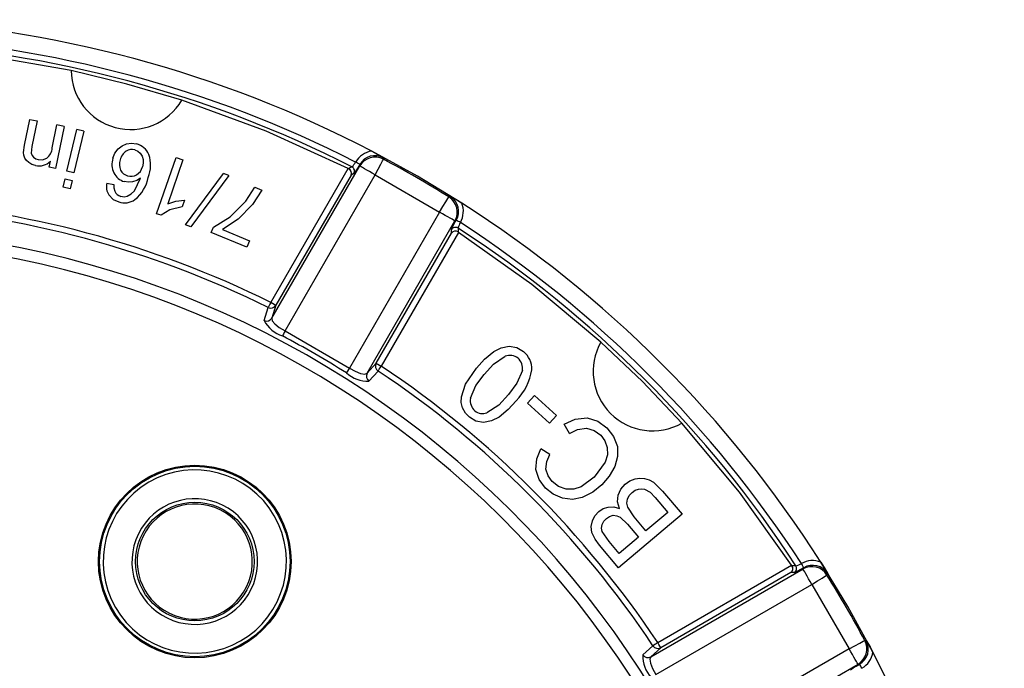
# Model space of a CAD drawing. Units: millimetres. Extents: x 5 to 292, y 2 to 415.
# Drawn here: x 90 to 131, y 192 to 219 of the extents above; entities that cross this region are included whole.
import ezdxf

# ---------------------------------------------------------------- set-up
doc = ezdxf.new("R2010")
doc.units = ezdxf.units.MM

msp = doc.modelspace()

# ---------------------------------------------------------------- linework, layer by layer
for p, q in [((89.8786, 214.1223), (90.1003, 215.2135)), ((90.1003, 215.2135), (90.4011, 215.1524)), ((90.4011, 215.1524), (90.1818, 214.0728)), ((91.0448, 214.0124), (91.2418, 214.9817)), ((91.5426, 214.9206), (91.182, 213.1458)), ((91.5426, 214.9206), (91.2418, 214.9817)), ((91.6575, 213.0321), (92.0732, 214.7948)), ((92.3719, 214.7244), (91.9563, 212.9617)), ((92.3719, 214.7244), (92.0732, 214.7948)), ((89.8373, 213.8264), (89.8786, 214.1223)), ((90.1818, 214.0728), (90.1613, 213.7916)), ((90.9113, 213.2008), (90.9626, 213.4531)), ((95.4342, 211.2427), (96.2539, 213.6154)), ((96.5441, 213.5151), (95.9053, 211.6663)), ((96.2539, 213.6154), (96.5441, 213.5151)), ((104.9831, 213.5373), (104.9811, 213.6012)), ((91.182, 213.1458), (90.9113, 213.2008)), ((91.9563, 212.9617), (91.6575, 213.0321)), ((100.2372, 207.513), (103.4896, 213.1464)), ((100.2811, 206.8432), (103.9819, 213.2531)), ((103.5138, 213.1343), (103.4896, 213.1464)), ((103.6564, 213.216), (103.5138, 213.1343)), ((91.4994, 212.3616), (91.5804, 212.7052)), ((91.5804, 212.7052), (91.8792, 212.6347)), ((91.8792, 212.6347), (91.7981, 212.2911)), ((94.5062, 212.2128), (94.752, 212.7433)), ((96.6505, 210.7825), (98.2446, 212.9424)), ((98.4758, 212.8546), (96.8801, 210.6953)), ((98.4758, 212.8546), (98.2446, 212.9424)), ((103.6175, 212.8686), (100.4534, 207.3881)), ((100.8409, 206.3148), (104.6305, 212.8786)), ((103.7391, 212.9385), (103.6175, 212.8686)), ((104.6305, 212.8786), (107.3417, 211.3133)), ((91.7981, 212.2911), (91.4994, 212.3616)), ((93.335, 212.5353), (93.6346, 212.4723)), ((99.1934, 211.773), (99.5669, 212.3618)), ((99.8579, 212.24), (99.4761, 211.6269)), ((99.5669, 212.3618), (99.8579, 212.24)), ((95.9053, 211.6663), (96.2499, 211.7717)), ((96.2499, 211.7717), (96.6064, 211.8156)), ((96.6064, 211.8156), (96.5095, 211.5352)), ((98.5247, 211.1142), (99.1934, 211.773)), ((107.7359, 211.948), (107.7922, 211.9782)), ((95.9882, 211.405), (95.6212, 211.1781)), ((96.5095, 211.5352), (95.9882, 211.405)), ((99.4761, 211.6269), (98.8722, 211.0073)), ((95.6212, 211.1781), (95.4342, 211.2427)), ((97.8268, 210.674), (98.5247, 211.1142)), ((98.8722, 211.0073), (98.2119, 210.5738)), ((107.3417, 211.3133), (103.5521, 204.7495)), ((104.2896, 204.5289), (107.9903, 210.9388)), ((96.8801, 210.6953), (96.6505, 210.7825)), ((97.7346, 210.4538), (97.8268, 210.674)), ((98.2119, 210.5738), (99.3414, 210.101)), ((107.8395, 210.431), (107.8393, 210.5713)), ((108.1209, 210.6384), (108.1215, 210.4741)), ((99.2274, 209.8288), (97.7346, 210.4538)), ((99.3414, 210.101), (99.2274, 209.8288)), ((104.6754, 204.9506), (107.8395, 210.431)), ((108.1441, 210.4592), (104.8916, 204.8257)), ((108.1215, 210.4741), (108.1441, 210.4592)), ((99.9566, 206.7503), (100.1294, 207.2951)), ((100.4534, 207.3881), (100.2811, 206.8432)), ((100.8409, 206.3148), (103.5521, 204.7495)), ((104.2896, 204.5289), (104.6754, 204.9506)), ((108.4302, 204.0642), (108.8974, 204.7495)), ((104.7568, 204.6234), (104.3714, 204.2015)), ((108.2597, 203.5311), (108.4302, 204.0642)), ((111.0452, 203.2676), (111.3351, 203.5881)), ((111.3351, 203.5881), (112.2652, 202.7467)), ((111.9753, 202.4262), (111.0452, 203.2676)), ((112.2652, 202.7467), (111.9753, 202.4262)), ((112.8068, 201.9955), (112.582, 202.3914)), ((111.9817, 201.1151), (111.6015, 201.3488)), ((114.3181, 200.784), (113.847, 200.1495)), ((113.847, 200.1495), (113.2957, 199.7529)), ((116.3413, 199.9388), (116.7303, 199.5666)), ((115.9723, 199.6518), (116.2091, 199.5186)), ((116.2091, 199.5186), (116.4146, 199.3003)), ((116.7303, 199.5666), (117.5479, 198.5976)), ((116.4146, 199.3003), (116.9485, 198.6676)), ((117.5479, 198.5976), (114.8729, 196.3406)), ((115.533, 198.4792), (115.2656, 198.8887)), ((116.9485, 198.6676), (116.0288, 197.8916)), ((114.9487, 198.4705), (115.2495, 198.1748)), ((115.2495, 198.1748), (115.7132, 197.6253)), ((116.0288, 197.8916), (115.533, 198.4792)), ((114.4763, 197.4511), (114.1888, 197.8702)), ((114.8729, 196.3406), (114.0685, 197.294)), ((114.9048, 196.9432), (114.4763, 197.4511)), ((115.7132, 197.6253), (114.9048, 196.9432)), ((116.5254, 193.1921), (122.1588, 196.4446)), ((122.1737, 196.422), (122.1588, 196.4446)), ((122.3381, 196.4214), (122.1737, 196.422)), ((116.2285, 192.5901), (122.6384, 196.2908)), ((122.1307, 196.14), (116.6502, 192.9759)), ((122.2709, 196.1398), (122.1307, 196.14)), ((123.6476, 196.0364), (123.6778, 196.0927)), ((116.4491, 191.8526), (123.0129, 195.6422)), ((123.0129, 195.6422), (124.5783, 192.931)), ((125.237, 193.2836), (125.3008, 193.2816)), ((115.9011, 192.6719), (116.3231, 193.0573)), ((116.6502, 192.9759), (116.2285, 192.5901)), ((124.5783, 192.931), (118.0145, 189.1414)), ((118.5429, 188.5816), (124.9528, 192.2823))]:
    msp.add_line(p, q)
at = {"flags": 128}
for points in [[(91.8403, 217.2674), (88.1125, 217.9183), (84.3452, 218.276)], [(96.4946, 216.0203), (94.183, 216.7018), (91.8403, 217.2674)], [(103.4896, 213.1464), (100.0483, 214.7202), (96.4946, 216.0203)], [(89.8855, 213.5856), (89.8488, 213.702), (89.8373, 213.8264)], [(93.5954, 213.5803), (93.6833, 213.7907), (93.8169, 213.972)], [(93.8169, 213.972), (93.9784, 214.1061), (94.1707, 214.1895)], [(94.1707, 214.1895), (94.3794, 214.2136), (94.587, 214.1798)], [(94.5208, 213.9361), (94.6424, 213.8811), (94.7439, 213.7929)], [(108.278, 211.6911), (106.4079, 212.8266), (104.4896, 213.8783)], [(104.4896, 213.8783), (104.7151, 213.7555), (104.9811, 213.6012)], [(90.056, 213.3936), (89.9573, 213.4779), (89.8855, 213.5856)], [(90.1613, 213.7916), (90.1938, 213.6992), (90.2571, 213.6208)], [(90.2571, 213.6208), (90.3472, 213.5587), (90.4548, 213.5232)], [(90.4548, 213.5232), (90.6384, 213.5176), (90.8118, 213.5782)], [(94.7439, 213.7929), (94.8226, 213.6695), (94.8631, 213.5267)], [(94.8631, 213.5267), (94.8692, 213.3707), (94.8411, 213.2166)], [(104.6305, 212.8786), (104.7588, 213.1183), (104.8696, 213.3253), (104.9479, 213.4716), (104.9831, 213.5373)], [(90.3383, 213.2754), (90.1901, 213.3204), (90.056, 213.3936)], [(103.8241, 213.0552), (103.7687, 212.9731), (103.7391, 212.9385)], [(103.9804, 213.3134), (103.8979, 213.1739), (103.8241, 213.0552)], [(103.9804, 213.3134), (103.9812, 213.2796), (103.9819, 213.2531)], [(104.6305, 212.8786), (104.5079, 212.9493), (104.3898, 213.0175), (104.2803, 213.0808), (104.1834, 213.1367), (104.1025, 213.1834), (104.0406, 213.2191), (103.9999, 213.2427), (103.9819, 213.2531)], [(94.4214, 212.5788), (94.2474, 212.566), (94.0759, 212.5952)], [(94.752, 212.7433), (94.5972, 212.6389), (94.4214, 212.5788)], [(93.6346, 212.4723), (93.6364, 212.3276), (93.6732, 212.1882)], [(94.1998, 211.981), (94.3689, 212.0756), (94.5062, 212.2128)], [(93.4245, 212.0332), (93.605, 211.8475), (93.8405, 211.7383)], [(93.9296, 211.9752), (94.0652, 211.9559), (94.1998, 211.981)], [(107.3417, 211.3133), (107.4851, 211.5442), (107.609, 211.7437), (107.6966, 211.8847), (107.7359, 211.948)], [(107.7922, 211.9782), (108.0654, 211.8214), (108.2782, 211.6912)], [(107.9903, 210.9388), (107.9723, 210.9492), (107.9316, 210.9727), (107.8697, 211.0085), (107.7888, 211.0551), (107.6919, 211.1111), (107.5824, 211.1743), (107.4643, 211.2425), (107.3417, 211.3133)], [(107.8979, 210.7032), (107.9637, 210.8265), (108.0433, 210.9676)], [(107.9903, 210.9388), (108.02, 210.9549), (108.0433, 210.9676)], [(107.8393, 210.5713), (107.8545, 210.6142), (107.8979, 210.7032)], [(114.1308, 205.838), (111.2278, 208.2657), (108.1441, 210.4592)], [(100.2372, 207.513), (100.2008, 207.4395), (100.1685, 207.3742), (100.1438, 207.3242), (100.1294, 207.2951)], [(100.4534, 207.3881), (100.4338, 207.3994), (100.3862, 207.4269), (100.3174, 207.4666), (100.2372, 207.513)], [(100.2811, 206.8432), (100.297, 206.7406), (100.4064, 206.6064), (100.5984, 206.4568), (100.8409, 206.3148)], [(100.8409, 206.3148), (100.8026, 206.2423), (100.7686, 206.1779), (100.7426, 206.1286), (100.7274, 206.0998)], [(109.6236, 205.4408), (109.9334, 205.5972), (110.2732, 205.6641)], [(110.2732, 205.6641), (110.5917, 205.6069), (110.8695, 205.4391)], [(117.5379, 202.4309), (115.8768, 204.1769), (114.1308, 205.838)], [(108.8974, 204.7495), (109.2354, 205.1219), (109.6236, 205.4408)], [(109.2214, 204.4828), (109.617, 204.9161), (110.0986, 205.245)], [(103.5521, 204.7495), (103.5085, 204.6801), (103.4697, 204.6185), (103.44, 204.5713), (103.4226, 204.5437)], [(103.5521, 204.7495), (103.7963, 204.6105), (104.0219, 204.519), (104.1928, 204.4914), (104.2896, 204.5289)], [(104.6754, 204.9506), (104.695, 204.9393), (104.7426, 204.9118), (104.8114, 204.8721), (104.8916, 204.8257)], [(104.7568, 204.6234), (104.7749, 204.6505), (104.8058, 204.6969), (104.8462, 204.7576), (104.8916, 204.8257)], [(108.641, 203.4737), (108.8713, 204.0105), (109.2214, 204.4828)], [(110.8303, 204.6457), (110.5981, 204.1097), (110.2475, 203.638)], [(108.3087, 203.067), (108.2541, 203.2952), (108.2597, 203.5311)], [(110.2475, 203.638), (109.8363, 203.1924), (109.3333, 202.8605)], [(108.5978, 202.6799), (108.4279, 202.8547), (108.3087, 203.067)], [(110.5714, 203.3713), (110.2332, 202.9973), (109.8443, 202.6773)], [(109.1941, 202.4558), (108.8758, 202.513), (108.5978, 202.6799)], [(109.8443, 202.6773), (109.5341, 202.5218), (109.1941, 202.4558)], [(112.582, 202.3914), (113.0478, 202.5974), (113.5533, 202.646)], [(113.5533, 202.646), (114.0044, 202.5121), (114.3813, 202.229)], [(112.8068, 201.9955), (113.1489, 202.1639), (113.5252, 202.2148)], [(113.5252, 202.2148), (113.8513, 202.1259), (114.124, 201.9254)], [(114.3813, 202.229), (114.6653, 201.8693), (114.8313, 201.4438)], [(122.1588, 196.4446), (119.9655, 199.5281), (117.5379, 202.4309)], [(114.124, 201.9254), (114.3008, 201.6864), (114.4028, 201.4072)], [(114.4028, 201.4072), (114.4129, 201.0887), (114.3181, 200.784)], [(114.8313, 201.4438), (114.8348, 201.0183), (114.7135, 200.6096)], [(111.398, 200.4838), (111.4298, 200.9323), (111.6015, 201.3488)], [(111.8216, 200.486), (111.8546, 200.8118), (111.9817, 201.1151)], [(114.7135, 200.6096), (114.4782, 200.1923), (114.1665, 199.8276)], [(111.7944, 199.6976), (111.529, 200.0573), (111.398, 200.4838)], [(112.0835, 199.9688), (111.908, 200.2053), (111.8216, 200.486)], [(112.6712, 199.6464), (112.3512, 199.7592), (112.0835, 199.9688)], [(113.2957, 199.7529), (112.9918, 199.6499), (112.6712, 199.6464)], [(114.1665, 199.8276), (113.7871, 199.5178), (113.3487, 199.3008)], [(114.8542, 199.3955), (114.9659, 199.6529), (115.1533, 199.8622)], [(115.1533, 199.8622), (115.3495, 199.9957), (115.568, 200.0816)], [(115.568, 200.0816), (115.769, 200.1166), (115.9725, 200.1048)], [(115.9725, 200.1048), (116.1613, 200.043), (116.3413, 199.9388)], [(112.5118, 199.2704), (112.1246, 199.4361), (111.7944, 199.6976)], [(114.9092, 198.8372), (114.836, 199.1121), (114.8542, 199.3955)], [(115.2496, 199.2224), (115.3267, 199.3827), (115.4473, 199.5138)], [(115.4473, 199.5138), (115.5758, 199.6014), (115.7161, 199.6535)], [(115.7161, 199.6535), (115.8445, 199.6695), (115.9723, 199.6518)], [(113.3487, 199.3008), (112.9324, 199.2213), (112.5118, 199.2704)], [(114.0419, 198.7138), (114.2275, 198.833), (114.4394, 198.8985)], [(114.4394, 198.8985), (114.6784, 198.9013), (114.9092, 198.8372)], [(115.2656, 198.8887), (115.2293, 199.0542), (115.2496, 199.2224)], [(113.7746, 198.3161), (113.8816, 198.533), (114.0419, 198.7138)], [(114.3632, 198.4181), (114.4978, 198.5063), (114.6524, 198.5493)], [(114.6524, 198.5493), (114.807, 198.5348), (114.9487, 198.4705)], [(113.7571, 197.8296), (113.7276, 198.0742), (113.7746, 198.3161)], [(114.1888, 197.8702), (114.1588, 198.0145), (114.1818, 198.1601)], [(114.1818, 198.1601), (114.2541, 198.3005), (114.3632, 198.4181)], [(114.0685, 197.294), (113.8844, 197.5457), (113.7571, 197.8296)], [(125.578, 192.79), (124.5262, 194.7084), (123.3907, 196.5784)], [(123.3907, 196.5784), (123.5247, 196.3593), (123.6778, 196.0927)], [(122.4029, 196.1984), (122.3138, 196.155), (122.2709, 196.1398)], [(122.6673, 196.3438), (122.5262, 196.2642), (122.4029, 196.1984)], [(122.6673, 196.3438), (122.6511, 196.3141), (122.6384, 196.2908)], [(123.0129, 195.6422), (122.9422, 195.7647), (122.874, 195.8829), (122.8108, 195.9924), (122.7548, 196.0893), (122.7081, 196.1702), (122.6724, 196.2321), (122.6489, 196.2728), (122.6384, 196.2908)], [(123.0129, 195.6422), (123.2439, 195.7856), (123.4434, 195.9095), (123.5844, 195.9971), (123.6476, 196.0364)], [(116.5254, 193.1921), (116.4572, 193.1467), (116.3966, 193.1063), (116.3502, 193.0753), (116.3231, 193.0573)], [(116.6502, 192.9759), (116.6389, 192.9955), (116.6114, 193.0431), (116.5717, 193.1119), (116.5254, 193.1921)], [(124.5783, 192.931), (124.8179, 193.0593), (125.025, 193.1701), (125.1713, 193.2484), (125.237, 193.2836)], [(125.3008, 193.2816), (125.4591, 193.0092), (125.5783, 192.7901)], [(124.9528, 192.2823), (124.9423, 192.3004), (124.9188, 192.3411), (124.8831, 192.403), (124.8364, 192.4839), (124.7805, 192.5808), (124.7172, 192.6903), (124.649, 192.8084), (124.5783, 192.931)], [(116.2285, 192.5901), (116.1911, 192.4933), (116.2187, 192.3224), (116.3102, 192.0968), (116.4491, 191.8526)], [(124.7549, 192.1246), (124.8736, 192.1984), (125.0131, 192.2809)], [(124.9528, 192.2823), (124.9865, 192.2815), (125.0131, 192.2809)], [(124.6382, 192.0396), (124.6728, 192.0692), (124.7549, 192.1246)]]:
    msp.add_lwpolyline(points, dxfattribs=at)
for centre, radius in [((97.0419, 196.6039), 4.0537), ((97.0419, 196.6039), 4.0074), ((97.0419, 196.6039), 2.4949), ((81.6581, 169.9582), 22.4509)]:
    msp.add_circle(centre, radius)
for centre, radius, start, end in [((81.6581, 169.9582), 49.5, 62.53276, 87.46759), ((81.6571, 169.9542), 48.7831, 62.99253, 87.00796), ((81.6582, 169.9583), 48.5299, 63.04485, 86.95566), ((94.3403, 217.2887), 2.5, 180.48811, 329.512), ((90.4536, 214.0501), 0.5925, 307.20096, 356.34625), ((94.498, 213.3721), 0.612, 123.97954, 166.9844), ((94.3984, 213.5207), 0.4331, 73.57494, 124.03438), ((94.3832, 213.4129), 0.7935, 23.85884, 75.12175), ((104.6313, 212.9376), 0.9513, 98.57589, 149.71585), ((90.4938, 213.9144), 0.6577, 256.32248, 315.45762), ((94.3596, 213.3222), 0.8066, 161.33891, 206.70516), ((94.4328, 213.3166), 0.5652, 159.99295, 204.75096), ((93.7969, 213.2938), 1.3838, 337.84577, 18.54092), ((103.0691, 213.8223), 0.8442, 314.089, 331.33507), ((102.4655, 211.0209), 2.7477, 56.5422, 60.71033), ((104.6291, 212.9413), 0.7478, 61.9244, 150.16482), ((104.6307, 212.873), 0.7519, 62.05665, 149.64171), ((81.6581, 169.9582), 49.4287, 58.1576, 61.84287), ((94.3325, 213.281), 0.4592, 205.95288, 254.67872), ((94.3231, 213.3422), 0.533, 300.34879, 346.37707), ((103.4278, 212.9476), 0.2056, 337.38748, 65.24988), ((103.5647, 213.0376), 0.2006, 330.3927, 62.78228), ((94.2672, 213.2685), 0.7, 206.17854, 254.13814), ((94.3514, 213.2953), 0.4783, 252.94199, 300.25255), ((93.4909, 213.0792), 1.6171, 309.75451, 349.04784), ((94.0162, 212.3977), 0.6949, 168.5835, 211.63692), ((94.0381, 212.3667), 0.4063, 206.06265, 254.49883), ((81.6527, 169.9379), 41.9198, 63.68316, 86.31731), ((94.0849, 212.473), 0.7743, 251.59991, 304.64114), ((107.3367, 211.3107), 0.752, 330.36459, 57.93729), ((107.3967, 211.3434), 0.7479, 329.83867, 58.07194), ((81.6581, 169.9582), 41.6561, 63.67751, 86.32294), ((107.3955, 211.3433), 0.9486, 330.20546, 21.50406), ((81.6581, 169.9582), 49.5, 32.53282, 57.46766), ((106.8179, 208.5138), 2.7429, 59.28907, 63.46444), ((81.6581, 169.9582), 40.6417, 180.71152, 180), ((108.0123, 210.4698), 0.2006, 57.21821, 149.60469), ((108.0032, 210.3042), 0.207, 55.14273, 142.2209), ((108.9391, 210.4332), 0.8436, 148.65834, 165.91681), ((81.6582, 169.9583), 48.5299, 33.04485, 56.95568), ((81.6552, 169.9553), 48.7831, 32.99253, 57.008), ((81.6592, 169.9582), 40.1553, 180.71146, 179.99996), ((100.2405, 207.5186), 0.2496, 243.55877, 328.49197), ((100.0683, 206.9736), 0.2496, 243.43919, 328.49139), ((101.1313, 207.3601), 1.3235, 207.43567, 252.23343), ((81.6581, 169.9582), 40.8638, 57.81796, 62.1826), ((116.3064, 204.6065), 2.5, 150.4878, 299.5122), ((110.3018, 204.7198), 0.5631, 52.46193, 111.14967), ((110.2776, 204.7422), 0.561, 350.09209, 49.10717), ((110.3278, 204.7249), 0.8963, 357.05702, 52.82296), ((104.8948, 204.8315), 0.2496, 151.50809, 236.44246), ((81.6433, 169.9434), 41.9198, 33.68321, 56.31741), ((104.3122, 205.5236), 1.3234, 227.76599, 272.56614), ((104.509, 204.4098), 0.2496, 151.5093, 236.5592), ((81.6581, 169.9582), 41.6561, 33.67758, 56.32303), ((108.918, 205.0114), 2.3288, 315.23153, 351.79204), ((109.1976, 203.3782), 0.5648, 170.26596, 229.04775), ((109.1598, 203.3473), 0.5167, 229.9664, 289.61565), ((97.0419, 196.6039), 3.8577, 300.00087, 119.99913), ((97.042, 196.6039), 3.8577, 120.00088, 299.99912), ((97.0419, 196.6039), 2.6449, 63.80004, 243.79997), ((97.0419, 196.6039), 2.4224, 63.80001, 243.8), ((97.0419, 196.6039), 2.6449, 243.80002, 63.79998), ((97.0419, 196.6039), 2.4224, 243.8, 63.8), ((122.0059, 196.3033), 0.2056, 307.3881, 35.24987), ((122.1695, 196.3128), 0.2006, 300.39144, 32.78295), ((122.1325, 197.2404), 0.8444, 284.09126, 301.33281), ((123.0432, 195.6929), 0.9514, 68.57688, 119.71494), ((120.2081, 195.1153), 2.749, 26.54364, 30.70984), ((123.0431, 195.6972), 0.7478, 31.92399, 120.16521), ((123.0103, 195.6373), 0.7519, 32.05631, 119.6421), ((81.6581, 169.9582), 49.4287, 28.15766, 31.84293), ((124.5726, 192.9312), 0.752, 300.36443, 27.93741), ((124.6409, 192.9296), 0.7479, 299.83811, 28.07247), ((81.6581, 169.9582), 22.9371, 96.79357, 84.27112), ((116.5311, 193.1953), 0.2496, 213.55811, 298.49149), ((124.6398, 192.9301), 0.9486, 300.20569, 351.50344), ((81.6581, 169.9582), 49.5, 2.53284, 27.46773), ((117.2233, 192.6127), 1.3235, 177.43585, 222.23319), ((116.1095, 192.8095), 0.2497, 213.44077, 298.48935), ((122.7245, 190.7683), 2.7433, 29.28762, 33.46235)]:
    msp.add_arc(centre, radius, start, end)

doc.saveas('drawing.dxf')
